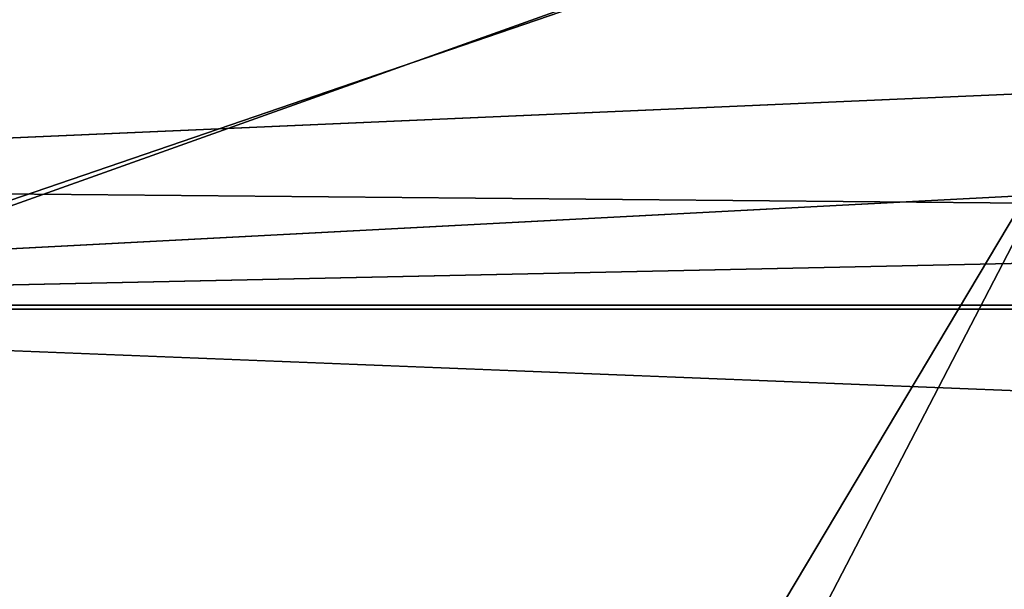
# Model space of a CAD drawing. Units: inches. Extents: x -9 to 51, y -6.5 to 25.7.
# Drawn here: x 6.6 to 8.8, y -5.2 to -3.9 of the extents above; entities that cross this region are included whole.
import ezdxf

# ---------------------------------------------------------------- set-up
doc = ezdxf.new("R2010")
doc.units = ezdxf.units.IN
doc.header["$LTSCALE"] = 52.148148
doc.header["$MEASUREMENT"] = 0
for name, color, linetype in [('148', 7, 'CONTINUOUS'), ('151', 7, 'CONTINUOUS'), ('182', 7, 'CONTINUOUS'), ('183', 7, 'CONTINUOUS'), ('397', 7, 'CONTINUOUS'), ('418', 7, 'CONTINUOUS')]:
    doc.layers.add(name, color=color, linetype=linetype)

msp = doc.modelspace()

# ---------------------------------------------------------------- linework, layer by layer
at = {"layer": '148', "linetype": 'Continuous'}
for points in [[(7.8777, -6.1939, -7.9261), (1.316, -6.1939, -7.9261), (9.3683, -3.3205, -8.231), (7.8777, -6.1939, -7.9261)], [(9.3683, -3.3205, -8.231), (1.316, -6.1939, -7.9261), (3.6801, -3.3205, -8.2629), (9.3683, -3.3205, -8.231)], [(14.4394, -6.1939, -7.9261), (7.8777, -6.1939, -7.9261), (15.0565, -3.3205, -8.1991), (14.4394, -6.1939, -7.9261)], [(15.0565, -3.3205, -8.1991), (7.8777, -6.1939, -7.9261), (9.3683, -3.3205, -8.231), (15.0565, -3.3205, -8.1991)]]:
    msp.add_3dface(points, dxfattribs=at)
at = {"layer": '151', "linetype": 'Continuous'}
for points in [[(3.7095, -3.3277, -7.759), (1.0577, -6.1939, -7.424), (9.4091, -3.3341, -7.7274), (3.7095, -3.3277, -7.759)], [(1.0577, -6.1939, -7.424), (7.7048, -6.1939, -7.424), (9.4091, -3.3341, -7.7274), (1.0577, -6.1939, -7.424)], [(7.7048, -6.1939, -7.424), (14.352, -6.1939, -7.424), (9.4091, -3.3341, -7.7274), (7.7048, -6.1939, -7.424)]]:
    msp.add_3dface(points, dxfattribs=at)
at = {"layer": '182', "linetype": 'Continuous'}
for points in [[(34.125, -4.5439, 9.5705), (4, -4.5439, 9.5705), (34.125, -5.7452, 9.688), (34.125, -4.5439, 9.5705)], [(4, -4.5439, 9.5705), (4, -5.7452, 9.688), (34.125, -5.7452, 9.688), (4, -4.5439, 9.5705)]]:
    msp.add_3dface(points, dxfattribs=at)
at = {"layer": '183', "linetype": 'Continuous'}
for points in [[(4, -2.9596, 9.4297), (4, -4.2727, 9.5464), (34.125, -4.5439, 9.5705), (4, -2.9596, 9.4297)], [(4, -2.9596, 9.4297), (34.125, -4.5439, 9.5705), (34.125, -3.9012, 9.5134), (4, -2.9596, 9.4297)], [(4, -4.2727, 9.5464), (4, -4.5439, 9.5705), (34.125, -4.5439, 9.5705), (4, -4.2727, 9.5464)]]:
    msp.add_3dface(points, dxfattribs=at)
at = {"layer": '397', "linetype": 'Continuous'}
for points in [[(4, -4.5532, 9.471), (4, -4.2816, 9.4468), (34.125, -2.9684, 9.3301), (4, -4.5532, 9.471)], [(4, -4.5532, 9.471), (34.125, -2.9684, 9.3301), (34.125, -3.9102, 9.4138), (4, -4.5532, 9.471)], [(4, -4.2816, 9.4468), (4, -2.9684, 9.3301), (34.125, -2.9684, 9.3301), (4, -4.2816, 9.4468)], [(4, -4.5532, 9.471), (34.125, -3.9102, 9.4138), (34.125, -4.5532, 9.471), (4, -4.5532, 9.471)]]:
    msp.add_3dface(points, dxfattribs=at)
at = {"layer": '418', "linetype": 'Continuous'}
for points in [[(34.125, -4.5532, 9.471), (34.125, -5.755, 9.5885), (4, -5.755, 9.5885), (34.125, -4.5532, 9.471)], [(4, -4.5532, 9.471), (34.125, -4.5532, 9.471), (4, -5.755, 9.5885), (4, -4.5532, 9.471)]]:
    msp.add_3dface(points, dxfattribs=at)

doc.saveas('drawing.dxf')
